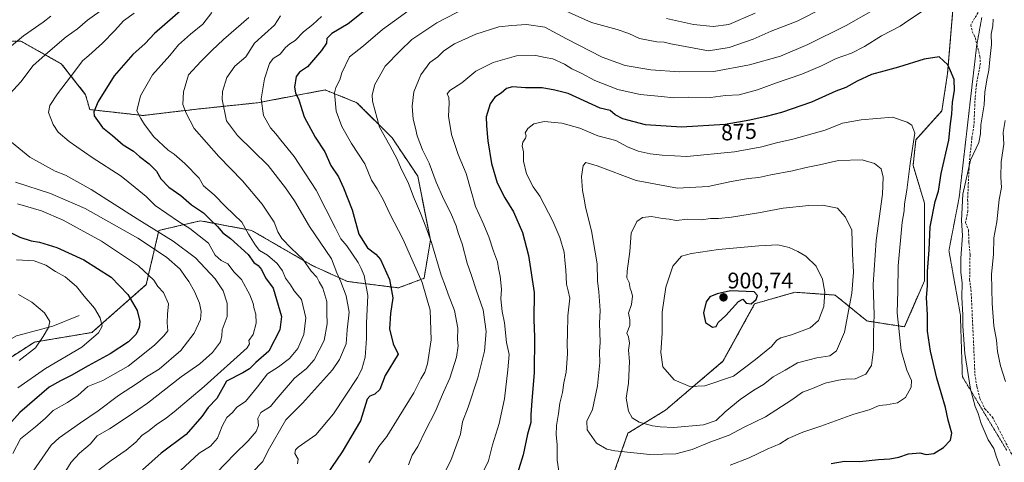
# Model space of a CAD drawing. Units: metres. Extents: x 661919 to 665384, y 4734959 to 4737353.
# Drawn here: x 663815 to 664252, y 4735930 to 4736126 of the extents above; entities that cross this region are included whole.
import ezdxf
from ezdxf.enums import TextEntityAlignment as Align

# ---------------------------------------------------------------- set-up
doc = ezdxf.new("R2010")
doc.units = ezdxf.units.M
doc.header["$MEASUREMENT"] = 0
for name, pattern in [('TRAZOS', [0.75, 0.5, -0.25]), ('TRAZOS2', [0.375, 0.25, -0.125]), ('TRAZOSX2', [1.5, 1, -0.5])]:
    doc.linetypes.add(name, pattern=pattern)
for name, color, linetype, lineweight in [('Arbolado forestal', 92, 'TRAZOS', 0), ('Arbolado forestal CxS', 92, 'Continuous', 0), ('Carátula', 7, 'Continuous', 5), ('Corriente natural lineal', 142, 'Continuous', 13), ('Curva de nivel maestra', 36, 'Continuous', 30), ('Curva de nivel normal', 36, 'Continuous', 0), ('Punto de cota en terreno', 7, 'Continuous', 0), ('Rótulo de curva de nivel directora', 19, 'Continuous', 0), ('Rótulo de punto de cota en terreno', 19, 'Continuous', 0), ('Senda', 19, 'TRAZOSX2', 0), ('Vía pecuaria eje', 92, 'TRAZOS2', 0)]:
    doc.layers.add(name, color=color, linetype=linetype, lineweight=lineweight)
doc.styles.add('Arial', font='txt', dxfattribs={"height": 0.2})

# ---------------------------------------------------------------- blocks, each defined once
blk = doc.blocks.new('*U151')
at = {"layer": 'Arbolado forestal CxS', "color": 92, "linetype": 'Continuous', "lineweight": 0}
for points in [[(664258.2, 4736270.83, 863.28), (664250.47, 4736266.08, 860.46), (664248.07, 4736264.6, 859.5), (664235.3, 4736233.94, 857.71), (664227.64, 4736194.34, 860.14), (664232.75, 4736179.01, 861.6), (664226.36, 4736102.36, 875.12), (664223.81, 4736085.75, 876.38), (664212.32, 4736072.98, 879.77), (664211.04, 4736061.48, 879.47), (664216.15, 4736044.87, 876.59), (664216.15, 4736010.38, 875.53), (664207.21, 4735989.94, 878.75), (664190.61, 4735992.5, 886.5), (664176.56, 4736003.99, 893), (664158.69, 4736005.27, 898.37), (664140.81, 4736000.16, 899.77), (664126.76, 4735974.61, 897.32), (664101.23, 4735952.9, 892.46), (664084.63, 4735942.68, 888.16), (664076.96, 4735920.96, 880.65)], [(663801.61, 4735970.37, 787.64), (663821.44, 4735983.13, 789.05), (663846.93, 4735987.38, 794.26), (663871.01, 4736008.63, 803.59), (663876.67, 4736032.72, 815.25), (663885.88, 4736034.84, 819.41), (663895.09, 4736036.97, 823), (663917.75, 4736032.72, 831.25), (663944.65, 4736017.13, 835.82), (663960.23, 4736010.04, 840.99), (663982.89, 4736007.21, 850.83), (663994.22, 4736011.46, 855.6), (663997.06, 4736028.46, 859.47), (663991.39, 4736056.8, 862.36), (663980.06, 4736073.81, 861.24), (663964.48, 4736089.39, 857.63), (663951.46, 4736094.61, 854.12), (663950.32, 4736095.06, 853.71), (663920.58, 4736089.39, 844.62), (663893.67, 4736086.56, 836.59), (663869.59, 4736083.73, 830.22), (663845.95, 4736086.34, 824.38), (663844.13, 4736092.95, 823.18), (663833.51, 4736106.57, 817.54), (663820.49, 4736113.89, 812.49), (663815.38, 4736116.76, 810.4), (663792.52, 4736116.63, 805.25)]]:
    blk.add_polyline3d(points, dxfattribs=at)
blk = doc.blocks.new('*U171')
at = {"layer": 'Curva de nivel normal', "color": 36, "linetype": 'Continuous', "lineweight": 0}
for points in [[(663835.36, 4735926.01, 815), (663837.78, 4735929.84, 815), (663841.36, 4735933.83, 815), (663846.1, 4735937.79, 815), (663849.27, 4735941.47, 815), (663854.72, 4735944.66, 815), (663862.97, 4735950.13, 815), (663871.52, 4735956, 815), (663886.47, 4735967.74, 815), (663894.73, 4735973.52, 815), (663900.36, 4735978.5, 815), (663903.93, 4735983.28, 815), (663904.56, 4735985.84, 815), (663904.66, 4735988.64, 815), (663906.86, 4735994.44, 815), (663906.92, 4736000.37, 815), (663905.14, 4736005.87, 815), (663901.58, 4736011.19, 815), (663892.84, 4736020.56, 815), (663883.02, 4736027.9, 815), (663866.98, 4736037.82, 815), (663846.54, 4736050.9, 815), (663835.2, 4736057.17, 815), (663830.62, 4736059.02, 815), (663819.4, 4736065.21, 815), (663811.26, 4736071.87, 815)], [(663810.66, 4736093.5, 815), (663815.45, 4736098.62, 815), (663820.84, 4736105.84, 815), (663827.36, 4736111.73, 815), (663835.53, 4736118.68, 815), (663840.59, 4736122.13, 815), (663845.01, 4736126.08, 815), (663852.63, 4736131.58, 815)]]:
    blk.add_polyline3d(points, dxfattribs=at)
blk = doc.blocks.new('*U175')
at = {"layer": 'Curva de nivel normal', "color": 36, "linetype": 'Continuous', "lineweight": 0}
blk.add_polyline3d([(663814.71, 4735974.95, 790), (663821.94, 4735980.61, 790), (663825.26, 4735985.62, 790), (663827.75, 4735989.54, 790), (663828.28, 4735992.32, 790), (663825.84, 4735996.09, 790), (663820.24, 4736000.81, 790), (663814.42, 4736004.28, 790)], dxfattribs=at)
blk = doc.blocks.new('*U184')
at = {"layer": 'Curva de nivel normal', "color": 36, "linetype": 'Continuous', "lineweight": 0}
for points in [[(663828.68, 4736127.82, 810), (663825.35, 4736125.14, 810), (663816.63, 4736119.15, 810), (663804.95, 4736109.53, 810)], [(663813.06, 4736054.15, 810), (663828.61, 4736049.16, 810), (663843.91, 4736042.49, 810), (663867.24, 4736029.26, 810), (663880.02, 4736020.88, 810), (663886.01, 4736015.52, 810), (663888.33, 4736012.2, 810), (663889.92, 4736010.07, 810), (663892.49, 4736005.59, 810), (663894.62, 4736000.39, 810), (663895.37, 4735996.68, 810), (663895.02, 4735993.19, 810), (663892.33, 4735987.09, 810), (663886.43, 4735979.4, 810), (663876.73, 4735971.17, 810), (663871.21, 4735967.76, 810), (663867.12, 4735964.87, 810), (663858.72, 4735959.45, 810), (663849.66, 4735952.55, 810), (663841.8, 4735947.26, 810), (663832.44, 4735940.65, 810), (663828.86, 4735937.45, 810), (663819.6, 4735923.99, 810)]]:
    blk.add_polyline3d(points, dxfattribs=at)
blk = doc.blocks.new('*U191')
at = {"layer": 'Curva de nivel normal', "color": 36, "linetype": 'Continuous', "lineweight": 0}
blk.add_polyline3d([(663865.67, 4736129.18, 820), (663860.89, 4736125.74, 820), (663857.16, 4736121.49, 820), (663851.61, 4736115.77, 820), (663845.58, 4736110.36, 820), (663842.73, 4736108.02, 820), (663839.34, 4736103.34, 820), (663831.68, 4736093.35, 820), (663828.24, 4736088.16, 820), (663827.75, 4736085.04, 820), (663829.75, 4736079.78, 820), (663831.96, 4736076.38, 820), (663836.79, 4736072.22, 820), (663847.09, 4736065, 820), (663859.93, 4736056.75, 820), (663866.15, 4736051.83, 820), (663870.95, 4736047.83, 820), (663874.98, 4736043.71, 820), (663885.28, 4736036.66, 820), (663890.38, 4736033.54, 820), (663898.59, 4736027.02, 820), (663901.66, 4736021.76, 820), (663904.22, 4736019.32, 820), (663907.21, 4736017.82, 820), (663910, 4736014.12, 820), (663913.3, 4736010.9, 820), (663917, 4736004.09, 820), (663918.48, 4736000.27, 820), (663918.87, 4735997.85, 820), (663919.61, 4735995.51, 820), (663919.7, 4735991.51, 820), (663918.47, 4735986.51, 820), (663916.59, 4735983.89, 820), (663916.8, 4735982.32, 820), (663915.78, 4735980.63, 820), (663896.73, 4735963.44, 820), (663883.4, 4735952.14, 820), (663880.06, 4735949.53, 820), (663875.39, 4735946.47, 820), (663872.36, 4735943.92, 820), (663869.05, 4735941.66, 820), (663866.4, 4735938.71, 820), (663862.06, 4735935.12, 820), (663855.4, 4735930.6, 820), (663850.02, 4735926.37, 820)], dxfattribs=at)
blk = doc.blocks.new('*U192')
at = {"layer": 'Curva de nivel normal', "color": 36, "linetype": 'Continuous', "lineweight": 0}
blk.add_polyline3d([(663938.11, 4735929.13, 845), (663938.38, 4735931.21, 845), (663936.98, 4735933.63, 845), (663937.2, 4735935.32, 845), (663938.42, 4735936.48, 845), (663946.24, 4735942.04, 845), (663954.1, 4735951.29, 845), (663964.65, 4735967.37, 845), (663966.62, 4735971.13, 845), (663968.11, 4735976.51, 845), (663968.64, 4735984.79, 845), (663968.7, 4735991.48, 845), (663969.22, 4736003.86, 845), (663967.7, 4736012.68, 845), (663966.39, 4736015.83, 845), (663965.05, 4736018.43, 845), (663960.04, 4736025.83, 845), (663957.26, 4736029, 845), (663954.97, 4736033.72, 845), (663946.37, 4736050.55, 845), (663936.55, 4736065.57, 845), (663930.72, 4736072.72, 845), (663928.48, 4736075.58, 845), (663926.11, 4736078.21, 845), (663923, 4736083.77, 845), (663922.02, 4736091.12, 845), (663923.45, 4736099.99, 845), (663925.72, 4736106.75, 845), (663927.29, 4736108.95, 845), (663930.4, 4736110.92, 845), (663932.71, 4736113.83, 845), (663934.66, 4736115.56, 845), (663937.04, 4736117.07, 845), (663940.76, 4736120.91, 845), (663944.84, 4736124.07, 845), (663948.7, 4736127.61, 845)], dxfattribs=at)
blk = doc.blocks.new('*U210')
at = {"layer": 'Curva de nivel normal', "color": 36, "linetype": 'Continuous', "lineweight": 0}
blk.add_polyline3d([(663900.14, 4736129.41, 830), (663896.1, 4736124.19, 830), (663890.71, 4736119.81, 830), (663885.4, 4736115.13, 830), (663881.44, 4736110.35, 830), (663873.8, 4736101.75, 830), (663868.51, 4736092.38, 830), (663866.87, 4736085.76, 830), (663868.58, 4736082.34, 830), (663870.22, 4736079.65, 830), (663874.4, 4736074.26, 830), (663880.73, 4736068.29, 830), (663883.4, 4736066.52, 830), (663888.21, 4736062.43, 830), (663894.43, 4736055.87, 830), (663896.44, 4736052.54, 830), (663901.16, 4736048.52, 830), (663906.18, 4736043.32, 830), (663913.4, 4736036.43, 830), (663916.4, 4736030.97, 830), (663919.36, 4736026.34, 830), (663921.19, 4736023.82, 830), (663924.84, 4736021.7, 830), (663929.08, 4736018.04, 830), (663931.41, 4736014.71, 830), (663932.75, 4736011.52, 830), (663934.97, 4736008.5, 830), (663936.66, 4736005.83, 830), (663939.8, 4736002.01, 830), (663941.75, 4735993.86, 830), (663940.94, 4735986.44, 830), (663938.24, 4735980.28, 830), (663934.48, 4735975.91, 830), (663929.6, 4735972.19, 830), (663924.77, 4735969.12, 830), (663920.37, 4735963.27, 830), (663915.06, 4735956.82, 830), (663911.22, 4735954.18, 830), (663909.3, 4735951.93, 830), (663906.73, 4735949.6, 830), (663904.69, 4735945.86, 830), (663902.69, 4735940.43, 830), (663899.52, 4735936.97, 830), (663894.56, 4735933.84, 830), (663886.26, 4735926.14, 830)], dxfattribs=at)
blk = doc.blocks.new('*U211')
at = {"layer": 'Curva de nivel normal', "color": 36, "linetype": 'Continuous', "lineweight": 0}
blk.add_polyline3d([(663916.49, 4736127.18, 835), (663905.26, 4736117.52, 835), (663900.11, 4736112.57, 835), (663895.16, 4736107.64, 835), (663889.76, 4736101.83, 835), (663887.62, 4736094.21, 835), (663887.24, 4736088.59, 835), (663888.71, 4736084.8, 835), (663892.26, 4736077.94, 835), (663903.16, 4736065.59, 835), (663913.74, 4736054.77, 835), (663922.5, 4736044.31, 835), (663927.73, 4736036.32, 835), (663929.42, 4736032.1, 835), (663931.18, 4736029.17, 835), (663935.43, 4736024.61, 835), (663940.44, 4736019.91, 835), (663944.22, 4736014.62, 835), (663946.65, 4736012.01, 835), (663947.67, 4736009.88, 835), (663949.26, 4736007, 835), (663951.17, 4736001.22, 835), (663951.13, 4735996.1, 835), (663951.31, 4735991.29, 835), (663949.88, 4735983.9, 835), (663945.45, 4735975.24, 835), (663942.08, 4735971.35, 835), (663936.73, 4735967.06, 835), (663931.37, 4735960.74, 835), (663928.62, 4735957.58, 835), (663926.07, 4735954.54, 835), (663921.81, 4735951.86, 835), (663920.55, 4735949.23, 835), (663920.8, 4735946.1, 835), (663919.71, 4735943.44, 835), (663916.29, 4735939.33, 835), (663910.14, 4735933.38, 835), (663902.26, 4735925.24, 835)], dxfattribs=at)
blk = doc.blocks.new('*U222')
at = {"layer": 'Curva de nivel normal', "color": 36, "linetype": 'Continuous', "lineweight": 0}
blk.add_polyline3d([(663918.05, 4735925.25, 840), (663922.66, 4735930.11, 840), (663925.13, 4735935.04, 840), (663932.98, 4735948.68, 840), (663940.25, 4735956.09, 840), (663953.64, 4735970.82, 840), (663956.7, 4735975.44, 840), (663959.61, 4735982.41, 840), (663960.09, 4735988.63, 840), (663960.97, 4735996.41, 840), (663959.74, 4736003.74, 840), (663957.36, 4736009.87, 840), (663955.49, 4736013.92, 840), (663953.11, 4736020.1, 840), (663943.48, 4736034.48, 840), (663936.74, 4736045.84, 840), (663932.84, 4736051.6, 840), (663925.14, 4736061.46, 840), (663911.5, 4736074.82, 840), (663906.68, 4736081.33, 840), (663904.64, 4736090.78, 840), (663904.87, 4736094.39, 840), (663906.7, 4736100.64, 840), (663910.33, 4736105.66, 840), (663915.24, 4736109.83, 840), (663919.02, 4736115.76, 840), (663923.6, 4736119.99, 840), (663927.93, 4736123.82, 840), (663930.62, 4736127.92, 840)], dxfattribs=at)
blk = doc.blocks.new('*U227')
at = {"layer": 'Curva de nivel normal', "color": 36, "linetype": 'Continuous', "lineweight": 0}
blk.add_polyline3d([(663813.5, 4736019.71, 795), (663821.38, 4736019.14, 795), (663826.54, 4736017.29, 795), (663830.85, 4736014.44, 795), (663835.11, 4736012.13, 795), (663840.09, 4736007.76, 795), (663843.45, 4736003.49, 795), (663848.06, 4735998.17, 795), (663850.59, 4735993.86, 795), (663851.42, 4735990.19, 795), (663849.9, 4735987.18, 795), (663842.4, 4735980.88, 795), (663826.42, 4735971.36, 795), (663814.11, 4735962.84, 795)], dxfattribs=at)
blk = doc.blocks.new('*U236')
at = {"layer": 'Curva de nivel normal', "color": 36, "linetype": 'Continuous', "lineweight": 0}
for points in [[(664251.86, 4736081.5, 865), (664251.02, 4736076.16, 865), (664251.26, 4736071.01, 865), (664250.11, 4736063.22, 865), (664249.92, 4736056.34, 865), (664250.28, 4736051.83, 865), (664249.16, 4736046.43, 865), (664248.14, 4736036.56, 865), (664246.94, 4736029.35, 865), (664246.68, 4736021.96, 865), (664245.89, 4736013.31, 865), (664246.1, 4736000.24, 865), (664246.92, 4735990.39, 865), (664248.12, 4735983.92, 865), (664248.54, 4735979.01, 865), (664249.77, 4735972.57, 865), (664251.99, 4735965.66, 865)], [(664001.32, 4735921.34, 865), (664006.02, 4735930.57, 865), (664010.35, 4735942.22, 865), (664011.32, 4735947.79, 865), (664013.78, 4735954.29, 865), (664018.03, 4735967.28, 865), (664021, 4735979.08, 865), (664021.78, 4735987.78, 865), (664020.38, 4735997.43, 865), (664017.4, 4736005.87, 865), (664015.08, 4736013.11, 865), (664013.35, 4736018.12, 865), (664011.09, 4736026.81, 865), (664009.36, 4736031.56, 865), (664008.39, 4736034.77, 865), (664005.97, 4736040.69, 865), (664002.99, 4736046.37, 865), (663999.64, 4736054.1, 865), (663996.44, 4736062.58, 865), (663993.59, 4736068.42, 865), (663991.14, 4736074.76, 865), (663990.46, 4736078.14, 865), (663989.41, 4736082.16, 865), (663988.88, 4736087.81, 865), (663989.74, 4736094.21, 865), (663992.81, 4736101.7, 865), (663996.72, 4736107.18, 865), (664000.39, 4736109.8, 865), (664003.05, 4736112.45, 865), (664007.77, 4736115.49, 865), (664017.23, 4736119.87, 865), (664027.3, 4736123.06, 865), (664033.11, 4736123.65, 865), (664039.66, 4736124.11, 865), (664047.77, 4736122.86, 865), (664057.36, 4736117.74, 865), (664073.19, 4736109.64, 865), (664083.42, 4736105.88, 865), (664094.7, 4736104.05, 865), (664107.38, 4736103.04, 865), (664122.74, 4736103.25, 865), (664138.55, 4736106.14, 865), (664152.24, 4736110.09, 865), (664164.42, 4736115.18, 865), (664181.38, 4736123.63, 865), (664193.37, 4736130.41, 865)]]:
    blk.add_polyline3d(points, dxfattribs=at)
blk = doc.blocks.new('*U238')
at = {"layer": 'Curva de nivel normal', "color": 36, "linetype": 'Continuous', "lineweight": 0}
for points in [[(663969.74, 4735929.51, 855), (663974.23, 4735936.84, 855), (663977.64, 4735941.18, 855), (663983.12, 4735950.18, 855), (663989.72, 4735960.61, 855), (663992.72, 4735966.84, 855), (663994.51, 4735969.77, 855), (663995.76, 4735973.51, 855), (663997.44, 4735984.17, 855), (663996.92, 4735997.36, 855), (663993.31, 4736009.6, 855), (663984.8, 4736029.02, 855), (663978.98, 4736040.04, 855), (663976.2, 4736046.16, 855), (663973.37, 4736051.2, 855), (663970.97, 4736054.98, 855), (663967.98, 4736062.2, 855), (663962.08, 4736071.32, 855), (663957.8, 4736078.78, 855), (663955.24, 4736085.65, 855), (663954.5, 4736093.84, 855), (663955.13, 4736096.19, 855), (663956.94, 4736099.61, 855), (663957.74, 4736102.59, 855), (663961.12, 4736109.83, 855), (663967.3, 4736114.68, 855), (663975.72, 4736121.82, 855), (663981.05, 4736125.74, 855), (663988.61, 4736131.14, 855)], [(664101.7, 4736126.74, 855), (664113.62, 4736124.14, 855), (664122.38, 4736123.22, 855), (664129.38, 4736124.16, 855), (664141.04, 4736129.12, 855)]]:
    blk.add_polyline3d(points, dxfattribs=at)
blk = doc.blocks.new('*U239')
at = {"layer": 'Curva de nivel normal', "color": 36, "linetype": 'Continuous', "lineweight": 0}
for points in [[(663987.28, 4735928.69, 860), (663989, 4735932.89, 860), (663991.51, 4735936.73, 860), (663994.84, 4735943.84, 860), (663999.13, 4735952.17, 860), (664002.88, 4735960.84, 860), (664005.7, 4735967.17, 860), (664008.66, 4735976.51, 860), (664009.4, 4735981.51, 860), (664009, 4735984.34, 860), (664009.24, 4735989.37, 860), (664007.68, 4735997.13, 860), (664004.87, 4736004.45, 860), (664003.77, 4736007.76, 860), (664001.86, 4736012.87, 860), (663997.56, 4736027.32, 860), (663994.96, 4736034.25, 860), (663992.69, 4736040.35, 860), (663989.53, 4736047.54, 860), (663987.1, 4736053.98, 860), (663984.12, 4736060.11, 860), (663982.25, 4736064.36, 860), (663978.97, 4736070.41, 860), (663974.47, 4736078.58, 860), (663971.3, 4736090.08, 860), (663971.17, 4736092.92, 860), (663972.33, 4736097.51, 860), (663976.95, 4736105.58, 860), (663983.65, 4736112.44, 860), (663988.84, 4736117.39, 860), (663999.95, 4736124.87, 860), (664012.72, 4736131.5, 860)], [(664050.99, 4736132.9, 860), (664068.5, 4736125.05, 860), (664079.78, 4736121.89, 860), (664084.98, 4736120.06, 860), (664089.77, 4736117.84, 860), (664097.38, 4736116.48, 860), (664100.71, 4736116.25, 860), (664103.71, 4736115.47, 860), (664120.38, 4736112.36, 860), (664129.5, 4736113.86, 860), (664140.18, 4736117.61, 860), (664148.16, 4736121.18, 860), (664159.71, 4736125.62, 860), (664171.04, 4736131.31, 860)]]:
    blk.add_polyline3d(points, dxfattribs=at)
blk = doc.blocks.new('*U240')
at = {"layer": 'Curva de nivel normal', "color": 36, "linetype": 'Continuous', "lineweight": 0}
blk.add_polyline3d([(663811.86, 4735933.66, 805), (663815.28, 4735940.18, 805), (663821.94, 4735945.49, 805), (663826.41, 4735949.41, 805), (663829.74, 4735952.75, 805), (663836.07, 4735956.26, 805), (663840.74, 4735959.48, 805), (663845.06, 4735963.41, 805), (663851.73, 4735966.16, 805), (663863.06, 4735972.48, 805), (663874.73, 4735981.78, 805), (663878.79, 4735985.87, 805), (663880.53, 4735988.2, 805), (663880.24, 4735991.75, 805), (663880.4, 4735995.47, 805), (663880.93, 4736000.06, 805), (663878.67, 4736005.08, 805), (663876.18, 4736007.84, 805), (663874.33, 4736010.58, 805), (663867.54, 4736016.98, 805), (663851.19, 4736027.96, 805), (663834.23, 4736037.28, 805), (663824.65, 4736041.42, 805), (663813.97, 4736044.52, 805)], dxfattribs=at)
blk = doc.blocks.new('*U248')
at = {"layer": 'Curva de nivel maestra', "color": 36, "linetype": 'Continuous', "lineweight": 30}
blk.add_polyline3d([(663888.5, 4736132.05, 825), (663874.73, 4736120.1, 825), (663870.57, 4736115.65, 825), (663865.09, 4736110.76, 825), (663856.85, 4736101.28, 825), (663849.73, 4736089.98, 825), (663847.82, 4736085.39, 825), (663847.95, 4736083.62, 825), (663851.67, 4736078.38, 825), (663856.12, 4736074.79, 825), (663860.85, 4736070.7, 825), (663865.43, 4736067.91, 825), (663867.99, 4736065.56, 825), (663872.33, 4736062.27, 825), (663875.5, 4736058.94, 825), (663877.5, 4736055.66, 825), (663881.09, 4736051.88, 825), (663886.39, 4736048.2, 825), (663891.16, 4736044.02, 825), (663896.36, 4736040.46, 825), (663899.2, 4736037.63, 825), (663902.63, 4736034.4, 825), (663905.02, 4736031.68, 825), (663908.46, 4736029.15, 825), (663916.29, 4736022.07, 825), (663918.76, 4736018.5, 825), (663920.64, 4736017.14, 825), (663922.13, 4736015.4, 825), (663923.89, 4736011.72, 825), (663927.34, 4736007.06, 825), (663930.93, 4735994.51, 825), (663930.24, 4735988.51, 825), (663925.39, 4735979.17, 825), (663919.55, 4735974.04, 825), (663916.76, 4735971.29, 825), (663913.8, 4735969.54, 825), (663906.58, 4735965.84, 825), (663902.4, 4735958.17, 825), (663898.5, 4735954.08, 825), (663895.73, 4735950.14, 825), (663888.67, 4735942.08, 825), (663877.61, 4735933.84, 825), (663869.32, 4735926.37, 825)], dxfattribs=at)
blk = doc.blocks.new('*U253')
at = {"layer": 'Curva de nivel maestra', "color": 36, "linetype": 'Continuous', "lineweight": 30}
blk.add_polyline3d([(663810.56, 4736031.88, 800), (663815, 4736029.76, 800), (663820.02, 4736028.12, 800), (663823.71, 4736027.48, 800), (663831.38, 4736025.14, 800), (663843.29, 4736019.72, 800), (663855.54, 4736011.98, 800), (663862.9, 4736004.33, 800), (663867.06, 4735997.23, 800), (663868.2, 4735992.33, 800), (663867.85, 4735989.63, 800), (663866.51, 4735986.68, 800), (663863.11, 4735983.3, 800), (663855.06, 4735977.95, 800), (663845.25, 4735972.62, 800), (663837.72, 4735968.26, 800), (663833.06, 4735965.98, 800), (663827.94, 4735963.09, 800), (663815.01, 4735951.88, 800), (663804.37, 4735940.05, 800)], dxfattribs=at)
blk = doc.blocks.new('*U255')
at = {"layer": 'Curva de nivel maestra', "color": 36, "linetype": 'Continuous', "lineweight": 30}
blk.add_polyline3d([(663970.82, 4736132.54, 850), (663960.55, 4736124.38, 850), (663953.32, 4736120.14, 850), (663951.11, 4736117.9, 850), (663950.92, 4736115.85, 850), (663948.76, 4736112.5, 850), (663942.47, 4736105.35, 850), (663939, 4736102.9, 850), (663937.55, 4736100.96, 850), (663936.7, 4736096.29, 850), (663937.16, 4736093.78, 850), (663938.67, 4736090.73, 850), (663940.98, 4736083.08, 850), (663945.98, 4736074.08, 850), (663950.16, 4736067.6, 850), (663952.82, 4736061.58, 850), (663956.32, 4736056.42, 850), (663958.46, 4736051.56, 850), (663962.36, 4736041.8, 850), (663965.33, 4736031.1, 850), (663969.16, 4736024.94, 850), (663972.76, 4736022.2, 850), (663974.96, 4736019.74, 850), (663978.82, 4736010.93, 850), (663980.36, 4736002.74, 850), (663979.36, 4735995.86, 850), (663978.94, 4735988.99, 850), (663980.46, 4735982.33, 850), (663982.72, 4735977.75, 850), (663976.96, 4735968.25, 850), (663974.58, 4735962.1, 850), (663972.38, 4735959.97, 850), (663970.13, 4735959.19, 850), (663969.06, 4735957.81, 850), (663966.08, 4735948.17, 850), (663957.87, 4735934.44, 850), (663942.03, 4735911.18, 850)], dxfattribs=at)
blk = doc.blocks.new('5PATER')
at = {"layer": 'Carátula', "linetype": 'Continuous', "lineweight": 5}
h = blk.add_hatch(color=250, dxfattribs=at)
edge = h.paths.add_edge_path()
edge.add_ellipse((0, 0.01), major_axis=(-1.33, -1.34), ratio=0.999422, start_angle=0, end_angle=360)

msp = doc.modelspace()

# ---------------------------------------------------------------- linework, layer by layer
at = {"layer": 'Arbolado forestal', "color": 92, "linetype": 'TRAZOS', "lineweight": 0}
for points in [[(664258.2, 4736270.83, 863.28), (664250.47, 4736266.08, 860.46), (664248.07, 4736264.6, 859.5), (664235.3, 4736233.94, 857.71), (664227.64, 4736194.34, 860.14), (664232.75, 4736179.01, 861.6), (664226.36, 4736102.36, 875.12), (664223.81, 4736085.75, 876.38), (664212.31, 4736072.98, 879.77), (664211.04, 4736061.48, 879.47), (664216.15, 4736044.87, 876.59), (664216.15, 4736010.38, 875.53), (664207.21, 4735989.94, 878.75), (664190.61, 4735992.5, 886.5), (664176.56, 4736003.99, 893), (664158.69, 4736005.27, 898.37), (664140.81, 4736000.16, 899.77), (664126.76, 4735974.61, 897.32), (664101.23, 4735952.9, 892.46), (664084.63, 4735942.68, 888.16), (664076.96, 4735920.96, 880.65)], [(663792.52, 4736116.63, 805.25), (663815.38, 4736116.76, 810.4), (663820.49, 4736113.89, 812.49), (663833.51, 4736106.57, 817.54), (663844.13, 4736092.95, 823.18), (663845.95, 4736086.34, 824.38), (663869.59, 4736083.73, 830.22), (663893.67, 4736086.56, 836.59), (663920.58, 4736089.39, 844.62), (663950.32, 4736095.06, 853.71), (663951.46, 4736094.61, 854.12), (663964.48, 4736089.39, 857.63), (663980.06, 4736073.81, 861.24), (663991.39, 4736056.8, 862.37), (663997.06, 4736028.46, 859.47), (663994.22, 4736011.46, 855.6), (663982.89, 4736007.21, 850.83), (663960.23, 4736010.04, 840.99), (663944.65, 4736017.13, 835.82), (663917.74, 4736032.72, 831.25), (663895.09, 4736036.97, 823), (663885.88, 4736034.84, 819.41), (663876.67, 4736032.72, 815.25), (663871.01, 4736008.63, 803.59), (663846.93, 4735987.38, 794.26), (663821.44, 4735983.13, 789.05), (663801.61, 4735970.37, 787.64)], [(663792.52, 4736116.63, 805.25), (663815.38, 4736116.76, 810.4), (663820.49, 4736113.89, 812.49), (663833.51, 4736106.57, 817.54), (663844.13, 4736092.95, 823.18), (663845.95, 4736086.34, 824.38), (663869.59, 4736083.73, 830.22), (663893.67, 4736086.56, 836.59), (663920.58, 4736089.39, 844.62), (663950.32, 4736095.06, 853.71), (663951.46, 4736094.61, 854.12), (663964.48, 4736089.39, 857.63), (663980.06, 4736073.81, 861.24), (663991.39, 4736056.8, 862.37), (663997.06, 4736028.46, 859.47), (663994.22, 4736011.46, 855.6), (663982.89, 4736007.21, 850.83), (663960.23, 4736010.04, 840.99), (663944.65, 4736017.13, 835.82), (663917.74, 4736032.72, 831.25), (663895.09, 4736036.97, 823), (663885.88, 4736034.84, 819.41), (663876.67, 4736032.72, 815.25), (663871.01, 4736008.63, 803.59), (663846.93, 4735987.38, 794.26), (663821.44, 4735983.13, 789.05), (663801.61, 4735970.37, 787.64)]]:
    msp.add_polyline3d(points, dxfattribs=at)
at = {"layer": 'Arbolado forestal CxS', "color": 92, "linetype": 'Continuous', "lineweight": 0}
for points in [[(664076.96, 4735920.96, 880.65), (664084.63, 4735942.68, 888.16), (664101.23, 4735952.9, 892.46), (664126.76, 4735974.61, 897.32), (664140.81, 4736000.16, 899.77), (664158.69, 4736005.27, 898.37), (664176.56, 4736003.99, 893), (664190.61, 4735992.5, 886.5), (664207.21, 4735989.94, 878.75), (664216.15, 4736010.38, 875.53), (664216.15, 4736044.87, 876.59), (664211.04, 4736061.48, 879.47), (664212.32, 4736072.98, 879.77), (664223.81, 4736085.75, 876.38), (664226.36, 4736102.36, 875.12), (664232.75, 4736179.01, 861.6), (664227.64, 4736194.34, 860.14), (664235.3, 4736233.94, 857.71), (664248.07, 4736264.6, 859.5), (664250.47, 4736266.08, 860.46), (664258.2, 4736270.83, 863.28)], [(663792.52, 4736116.63, 805.25), (663815.38, 4736116.76, 810.4), (663820.49, 4736113.89, 812.49), (663833.51, 4736106.57, 817.54), (663844.13, 4736092.95, 823.18), (663845.95, 4736086.34, 824.38), (663869.59, 4736083.73, 830.22), (663893.67, 4736086.56, 836.59), (663920.58, 4736089.39, 844.62), (663950.32, 4736095.06, 853.71), (663951.46, 4736094.61, 854.12), (663964.48, 4736089.39, 857.63), (663980.06, 4736073.81, 861.24), (663991.39, 4736056.8, 862.36), (663997.06, 4736028.46, 859.47), (663994.22, 4736011.46, 855.6), (663982.89, 4736007.21, 850.83), (663960.23, 4736010.04, 840.99), (663944.65, 4736017.13, 835.82), (663917.75, 4736032.72, 831.25), (663895.09, 4736036.97, 823), (663885.88, 4736034.84, 819.41), (663876.67, 4736032.72, 815.25), (663871.01, 4736008.63, 803.59), (663846.93, 4735987.38, 794.26), (663821.44, 4735983.13, 789.05), (663801.61, 4735970.37, 787.64)]]:
    msp.add_polyline3d(points, dxfattribs=at)
at = {"layer": 'Corriente natural lineal', "color": 142, "linetype": 'Continuous', "lineweight": 13}
msp.add_polyline3d([(663841.28, 4735994.88, 793.03), (663829.62, 4735990.19, 790.28), (663813.44, 4735985.94, 787.31), (663800.08, 4735978.35, 784.15), (663791.71, 4735971.45, 782.98), (663777.28, 4735962.54, 780.36), (663761.2, 4735953.44, 777.19), (663753.41, 4735946.16, 773.15), (663745.74, 4735938.14, 769.24), (663726.11, 4735927.2, 760.24), (663713.64, 4735914.26, 757.91), (663705.22, 4735908.64, 754.26), (663687.36, 4735900.96, 746.94), (663669.91, 4735890.44, 742.69), (663660.94, 4735886.31, 739.15), (663644.56, 4735885.34, 737.52), (663626.83, 4735882.87, 735.38), (663614.54, 4735877.52, 733.05)], dxfattribs=at)
at = {"layer": 'Curva de nivel maestra', "color": 36, "linetype": 'Continuous', "lineweight": 30}
for points in [[(664174.71, 4735929.23, 875), (664180.71, 4735930.25, 875), (664187.38, 4735930.1, 875), (664195.7, 4735931.02, 875), (664200.72, 4735931.38, 875), (664204.76, 4735932.12, 875), (664209.05, 4735933.52, 875), (664214.03, 4735933.94, 875), (664216.93, 4735933.26, 875), (664220.3, 4735933.71, 875), (664224.5, 4735936.38, 875), (664227.62, 4735939.58, 875), (664228.18, 4735942.73, 875), (664226.55, 4735948.41, 875), (664225.43, 4735954.07, 875), (664221.57, 4735967.14, 875), (664218.74, 4735979.14, 875), (664217.47, 4735987.94, 875), (664217.41, 4735995.21, 875), (664216.96, 4736002.94, 875), (664217.38, 4736008.15, 875), (664217.42, 4736014.5, 875), (664218.12, 4736024.12, 875), (664218.64, 4736034.3, 875), (664220.83, 4736045.5, 875), (664222.38, 4736050.16, 875), (664223.48, 4736058.04, 875), (664226.95, 4736072.78, 875), (664227.58, 4736080.06, 875), (664228.28, 4736084.25, 875), (664228.47, 4736089.65, 875), (664229.4, 4736094.78, 875), (664229.28, 4736099.65, 875), (664227.68, 4736103.5, 875), (664226.46, 4736106.2, 875), (664222.7, 4736109.83, 875), (664216.02, 4736108.67, 875), (664204.65, 4736105.16, 875), (664198.05, 4736103.42, 875), (664192.55, 4736101.85, 875), (664186.22, 4736099, 875), (664181.19, 4736096.1, 875), (664176.78, 4736094.46, 875), (664165.98, 4736089.62, 875), (664152.7, 4736084.99, 875), (664145.85, 4736083.32, 875), (664138.71, 4736081.69, 875)], [(664138.71, 4736081.69, 875), (664127.8, 4736079.68, 875), (664108.41, 4736078.52, 875), (664092.34, 4736079.64, 875), (664082.33, 4736082.28, 875), (664078.98, 4736084.05, 875), (664076.77, 4736085.93, 875), (664072.24, 4736087.04, 875), (664058.15, 4736093.52, 875), (664052.16, 4736094.92, 875), (664046.63, 4736096.06, 875), (664039.16, 4736096.04, 875), (664033.39, 4736096.49, 875), (664030.72, 4736095.7, 875), (664028.47, 4736093.64, 875), (664025.56, 4736091.78, 875), (664023.6, 4736088.9, 875), (664021.76, 4736083.13, 875), (664021.96, 4736079.14, 875), (664022.44, 4736072.43, 875), (664024.11, 4736062.35, 875), (664026.62, 4736053.85, 875), (664029.96, 4736047.23, 875), (664033.85, 4736040.94, 875), (664037.82, 4736031.76, 875), (664040.6, 4736021.52, 875), (664043.07, 4736005.11, 875), (664042.94, 4735993.17, 875), (664043.13, 4735985.28, 875), (664043.06, 4735969.59, 875), (664041.97, 4735957.07, 875), (664041.6, 4735951, 875), (664041.56, 4735947.5, 875), (664040.12, 4735942.31, 875), (664038.22, 4735933.04, 875), (664034.3, 4735920.64, 875)], [(664122.16, 4735989.82, 900), (664123.68, 4735990.1, 900), (664124.69, 4735991.84, 900), (664128.03, 4735994.96, 900), (664133.6, 4736001.1, 900), (664135.62, 4736002.19, 900), (664137.05, 4736000.42, 900), (664139.2, 4736000.07, 900), (664141.42, 4736002.08, 900), (664142.05, 4736003.83, 900), (664140.54, 4736005.44, 900), (664130.16, 4736005.89, 900), (664124.16, 4736004.61, 900), (664120.94, 4736003.2, 900), (664119.33, 4736001.07, 900), (664118.09, 4735996.12, 900), (664118.98, 4735991.86, 900), (664122.16, 4735989.82, 900)]]:
    msp.add_polyline3d(points, dxfattribs=at)
at = {"layer": 'Curva de nivel normal', "color": 36, "linetype": 'Continuous', "lineweight": 0}
for points in [[(664215.66, 4736130.33, 870), (664209.21, 4736126.08, 870), (664205.33, 4736123.36, 870), (664197.09, 4736119.12, 870), (664189.52, 4736114.33, 870), (664183.79, 4736111.41, 870), (664176.97, 4736108.96, 870), (664170.38, 4736105.69, 870), (664161.71, 4736102.06, 870), (664150.04, 4736098.07, 870), (664142.14, 4736095.06, 870), (664133.97, 4736092.96, 870), (664127.86, 4736092.65, 870), (664121.22, 4736091.71, 870), (664111.62, 4736091.78, 870), (664105.04, 4736091.55, 870), (664099.54, 4736092.22, 870), (664090.01, 4736093.06, 870), (664080.2, 4736095.29, 870), (664069.89, 4736099.21, 870), (664063.83, 4736102.53, 870), (664059.7, 4736104.47, 870), (664056.45, 4736106.49, 870), (664051.35, 4736108.82, 870), (664047.93, 4736109.41, 870), (664043.77, 4736110.33, 870), (664035.28, 4736110.17, 870), (664024.85, 4736107.28, 870), (664017.1, 4736103.4, 870), (664011, 4736098.25, 870), (664005.7, 4736094.76, 870), (664004.5, 4736093.26, 870), (664005.18, 4736091.75, 870), (664005.34, 4736089.15, 870), (664005.06, 4736083.37, 870), (664006.44, 4736075.22, 870), (664009.3, 4736066.34, 870), (664012.82, 4736057.9, 870), (664015.16, 4736050.11, 870), (664016.96, 4736043.3, 870), (664020.31, 4736036.18, 870), (664022.93, 4736029.83, 870), (664024.97, 4736023.55, 870), (664026.73, 4736018.8, 870), (664027.16, 4736015.77, 870), (664027.93, 4736012.33, 870), (664028.52, 4736006.64, 870), (664028.25, 4736002.36, 870), (664028.9, 4735996.68, 870), (664029.89, 4735991.68, 870), (664030.84, 4735982.99, 870), (664032.02, 4735977.6, 870), (664031.31, 4735970.8, 870), (664029.85, 4735957.97, 870), (664027.54, 4735947, 870), (664024.54, 4735937.59, 870), (664022.76, 4735930.4, 870), (664020.37, 4735925.51, 870)], [(664249.5, 4735928.25, 870), (664248, 4735932, 870), (664246.82, 4735935.9, 870), (664244.42, 4735939.81, 870), (664241.24, 4735946.98, 870), (664239.92, 4735951.5, 870), (664238.58, 4735954.5, 870), (664236.5, 4735962.3, 870), (664233.98, 4735978.12, 870), (664233.46, 4735986.27, 870), (664233.06, 4735990.2, 870), (664233.14, 4735995.27, 870), (664232.61, 4736003, 870), (664232.84, 4736009.42, 870), (664232.25, 4736014.04, 870), (664232.22, 4736020.35, 870), (664232.91, 4736030.38, 870), (664232.49, 4736037.16, 870), (664233.12, 4736048.83, 870), (664236.51, 4736063.88, 870), (664240.27, 4736071.72, 870), (664241, 4736075.55, 870), (664241.04, 4736079.5, 870), (664242.56, 4736088.48, 870), (664242.87, 4736094.12, 870), (664243.69, 4736099.48, 870), (664244.68, 4736103.83, 870), (664245.06, 4736108.5, 870), (664245.84, 4736115.16, 870), (664245.75, 4736119.82, 870), (664246.42, 4736123.49, 870), (664246.6, 4736126.49, 870)], [(664129.99, 4735928.45, 880), (664138.32, 4735931.82, 880), (664146.34, 4735935.63, 880), (664152.04, 4735937.91, 880), (664155.71, 4735940.3, 880), (664162.2, 4735943.19, 880), (664170.1, 4735945.85, 880), (664184.73, 4735951.2, 880), (664191.57, 4735953.04, 880), (664196.02, 4735955.04, 880), (664199.34, 4735955.33, 880), (664204.2, 4735956.1, 880), (664207.71, 4735958.52, 880), (664210.2, 4735963.17, 880), (664210.29, 4735966.1, 880), (664208.24, 4735970.61, 880), (664205.8, 4735979.45, 880), (664204.03, 4735996.13, 880), (664204.25, 4736005.89, 880), (664204.38, 4736017.02, 880), (664206.24, 4736036.42, 880), (664207.18, 4736041.43, 880), (664207.25, 4736044.58, 880), (664208.28, 4736050.62, 880), (664209.84, 4736062.44, 880), (664211.79, 4736075.84, 880), (664210.57, 4736079.4, 880), (664208.37, 4736080.8, 880), (664201.86, 4736082.99, 880), (664188.04, 4736081.75, 880), (664179.71, 4736080.26, 880), (664172.14, 4736077.22, 880), (664157.75, 4736073.16, 880), (664150.47, 4736071.61, 880), (664144.03, 4736069.84, 880), (664131.82, 4736067.61, 880), (664110.74, 4736065.52, 880), (664099.84, 4736066.06, 880), (664094.5, 4736066.64, 880), (664089.18, 4736067.86, 880), (664084.36, 4736069.76, 880), (664079.19, 4736072.64, 880), (664071.29, 4736074.74, 880), (664063.36, 4736078.13, 880), (664055.28, 4736080.32, 880), (664047.5, 4736081.04, 880), (664042.92, 4736080, 880), (664040.16, 4736077.89, 880), (664039.02, 4736075.98, 880), (664039.44, 4736074.76, 880), (664039.23, 4736073.65, 880), (664037.97, 4736071.95, 880), (664037.66, 4736070.3, 880), (664038.24, 4736067.62, 880), (664038.29, 4736063.5, 880), (664039.6, 4736057.81, 880), (664042.61, 4736052.09, 880), (664045.62, 4736047.9, 880), (664051.36, 4736036.81, 880), (664054.38, 4736029.57, 880), (664056.29, 4736023.09, 880), (664056.57, 4736019.57, 880), (664057.11, 4736015.16, 880), (664057.45, 4736008.83, 880), (664058.06, 4736005.83, 880), (664058.82, 4736002.66, 880), (664058, 4735994.8, 880), (664057.84, 4735986.78, 880), (664057.6, 4735982.51, 880), (664057.8, 4735977.92, 880), (664057.3, 4735969.76, 880), (664056.26, 4735965.05, 880), (664055.55, 4735960.76, 880), (664054.44, 4735956.01, 880), (664053.86, 4735951.51, 880), (664052.88, 4735946.17, 880), (664052.76, 4735941.95, 880), (664053.19, 4735937.66, 880), (664053.27, 4735930.73, 880), (664054.04, 4735925.83, 880)], [(664094.32, 4735933.18, 885), (664105.86, 4735933.6, 885), (664113.04, 4735935.52, 885), (664120.99, 4735938.78, 885), (664129.51, 4735941.87, 885), (664135.92, 4735945.25, 885), (664145.67, 4735950.03, 885), (664157.3, 4735957.57, 885), (664162.04, 4735960.96, 885), (664165.65, 4735962.18, 885), (664172.12, 4735964.91, 885), (664177.98, 4735966.2, 885), (664181.14, 4735966.75, 885), (664185.42, 4735966.9, 885), (664190.14, 4735968.92, 885), (664192.56, 4735972.7, 885), (664193.44, 4735979.85, 885), (664193.46, 4735987.51, 885), (664193.84, 4735995.17, 885), (664193.4, 4736008.76, 885), (664194.69, 4736028.2, 885), (664197.49, 4736048.76, 885), (664197.8, 4736056.37, 885), (664196.89, 4736060.02, 885), (664193.99, 4736062.46, 885), (664188.52, 4736063.98, 885), (664178.02, 4736063.78, 885), (664169.53, 4736061.76, 885), (664163.67, 4736060.61, 885), (664157.53, 4736059.16, 885), (664148.04, 4736057.4, 885), (664142.71, 4736056.24, 885), (664138.04, 4736055.79, 885), (664130.38, 4736054.43, 885), (664120.2, 4736052.13, 885), (664106.66, 4736051.47, 885), (664088.3, 4736054.83, 885), (664070.91, 4736061.38, 885), (664065.99, 4736062.86, 885), (664064.76, 4736061.58, 885), (664064.06, 4736056.66, 885), (664064.42, 4736050.46, 885), (664065.17, 4736046.68, 885), (664065.8, 4736042.97, 885), (664068.4, 4736032.59, 885), (664071.04, 4736017.83, 885), (664071.09, 4736010.33, 885), (664071.73, 4736005.51, 885), (664072.36, 4735997.17, 885), (664072, 4735991.49, 885), (664072.26, 4735983.17, 885), (664071.98, 4735978.8, 885), (664072.1, 4735974.11, 885), (664071.16, 4735963.78, 885), (664068.86, 4735953.17, 885), (664066.45, 4735948.02, 885), (664066.6, 4735944.17, 885), (664070.7, 4735938.28, 885), (664075.25, 4735935.68, 885), (664078.81, 4735934.81, 885), (664094.32, 4735933.18, 885)], [(664105.04, 4735945.17, 890), (664118.2, 4735946.41, 890), (664123.71, 4735948.28, 890), (664127.76, 4735952.21, 890), (664134.43, 4735957.71, 890), (664140.38, 4735961.77, 890), (664144.71, 4735964.26, 890), (664149.04, 4735967.75, 890), (664154.38, 4735970.68, 890), (664159.8, 4735974, 890), (664168.42, 4735976.11, 890), (664174.14, 4735976.99, 890), (664177.04, 4735979.26, 890), (664180.68, 4735987.47, 890), (664183.95, 4736004.87, 890), (664184.57, 4736014.14, 890), (664184.14, 4736022.5, 890), (664183.93, 4736032.83, 890), (664181.13, 4736038.63, 890), (664177.53, 4736042.65, 890), (664170.96, 4736043.89, 890), (664164.88, 4736043.81, 890), (664153.49, 4736042.61, 890), (664142.48, 4736040.51, 890), (664130.49, 4736038.54, 890), (664124.8, 4736037.98, 890), (664121.24, 4736038.02, 890), (664117.23, 4736037.35, 890), (664111.22, 4736037.67, 890), (664105.98, 4736037.1, 890), (664102.85, 4736037.64, 890), (664099.99, 4736037.99, 890), (664095.03, 4736038.81, 890), (664091.04, 4736038.5, 890), (664088.51, 4736036.73, 890), (664086.11, 4736031.44, 890), (664085.49, 4736023.36, 890), (664084.21, 4736014.6, 890), (664084.15, 4736011.69, 890), (664085.16, 4736009.61, 890), (664085.56, 4736006.89, 890), (664086.27, 4736005.39, 890), (664086.64, 4736003.46, 890), (664086.2, 4735999.84, 890), (664084.89, 4735996.01, 890), (664085.49, 4735993.03, 890), (664085.39, 4735990.52, 890), (664084.09, 4735987.17, 890), (664084.83, 4735985.42, 890), (664085.24, 4735982.65, 890), (664084.93, 4735979.58, 890), (664085.37, 4735974.49, 890), (664084.92, 4735964.93, 890), (664083.86, 4735958.21, 890), (664084.9, 4735952.52, 890), (664086.44, 4735949.53, 890), (664089.53, 4735947.66, 890), (664095.45, 4735945.91, 890), (664098.98, 4735945.58, 890), (664105.04, 4735945.17, 890)], [(664112.04, 4735963.41, 895), (664118.71, 4735963.76, 895), (664131.48, 4735968.04, 895), (664141.23, 4735975.42, 895), (664148.29, 4735981.23, 895), (664150.69, 4735983.93, 895), (664152.4, 4735985, 895), (664157.22, 4735986.36, 895), (664165.36, 4735989.47, 895), (664169.17, 4735992.69, 895), (664171.48, 4735998.87, 895), (664171.93, 4736005.36, 895), (664170.85, 4736011.08, 895), (664168.14, 4736016.83, 895), (664163.54, 4736021.32, 895), (664159.89, 4736023.35, 895), (664156.1, 4736025.13, 895), (664151.16, 4736026.28, 895), (664142.71, 4736025.83, 895), (664124.81, 4736024.2, 895), (664112.82, 4736022.53, 895), (664108.3, 4736021.23, 895), (664104.5, 4736016.83, 895), (664101.4, 4736007.5, 895), (664099.76, 4735996.42, 895), (664099.83, 4735987.15, 895), (664099.23, 4735978.5, 895), (664100.1, 4735972.18, 895), (664105.1, 4735966.41, 895), (664112.04, 4735963.41, 895)]]:
    msp.add_polyline3d(points, dxfattribs=at)
at = {"layer": 'Senda', "color": 19, "linetype": 'TRAZOSX2', "lineweight": 0}
msp.add_polyline3d([(664239.88, 4736129.44, 871.12), (664236.68, 4736123.99, 871.91), (664237.33, 4736120.96, 871.89), (664238.58, 4736118.33, 871.75), (664239.39, 4736115.06, 871.55), (664240.73, 4736109.96, 871.04), (664240.9, 4736106.89, 871.01), (664239.15, 4736097.44, 871.48), (664238.58, 4736091.67, 871.28), (664238.03, 4736079.17, 870.46), (664237.18, 4736073.94, 870.47), (664236.03, 4736063.14, 869.83), (664235.24, 4736046.38, 869.44), (664235.41, 4736041.35, 869.35), (664234.29, 4736036.1, 869.64), (664235.67, 4736032.83, 869.2), (664235.79, 4736027.41, 869.12), (664236.32, 4736021.97, 868.74), (664236.14, 4736010.88, 868.75), (664236.84, 4736004.84, 868.69), (664238.5, 4735968.94, 869.16), (664239.34, 4735963.41, 869.1), (664240.72, 4735958.07, 869.11), (664242.87, 4735953.52, 868.83), (664246.18, 4735949.96, 868.46), (664248.82, 4735945, 868.02), (664256.68, 4735929.77, 867.33)], dxfattribs=at)
at = {"layer": 'Vía pecuaria eje', "color": 92, "linetype": 'TRAZOS2', "lineweight": 0}
msp.add_polyline3d([(664241.53, 4736127.28, 870.92), (664240.76, 4736123, 871.1), (664239.99, 4736118.71, 871.47), (664239.36, 4736115.19, 871.56), (664239.22, 4736114.43, 871.59), (664238.76, 4736110.43, 871.8), (664238.3, 4736106.43, 872.13), (664237.83, 4736102.43, 872.36), (664237.37, 4736098.43, 872.37), (664236.91, 4736094.43, 872.22), (664236.37, 4736089.74, 871.97), (664235.83, 4736085.04, 871.73), (664235.3, 4736080.35, 871.46), (664234.76, 4736075.66, 871.45), (664234.22, 4736070.97, 871.36), (664233.68, 4736066.28, 870.96), (664233.14, 4736061.58, 870.72), (664232.6, 4736056.89, 870.57), (664232.06, 4736052.2, 870.45), (664231.52, 4736047.51, 870.33), (664230.61, 4736042.76, 870.55), (664229.69, 4736038.01, 870.94), (664228.78, 4736033.26, 871.27), (664227.86, 4736028.51, 871.48), (664226.95, 4736023.76, 871.71), (664227.8, 4736019, 871.19), (664228.64, 4736014.24, 870.9), (664229.49, 4736009.49, 870.73), (664230.34, 4736004.73, 870.48), (664231.19, 4735999.97, 870.29), (664232.04, 4735995.21, 870.21), (664232.19, 4735990.64, 870.16), (664232.33, 4735986.06, 870.07), (664232.48, 4735981.49, 870.09), (664232.63, 4735976.91, 870.29), (664232.78, 4735972.34, 870.61), (664232.92, 4735967.76, 870.64), (664235.4, 4735963.66, 870.12), (664237.87, 4735959.56, 869.78), (664240.35, 4735955.46, 869.38), (664242.82, 4735951.36, 869.06), (664245.29, 4735947.26, 868.88), (664247.77, 4735943.15, 868.5), (664250.24, 4735939.05, 868.11), (664252.57, 4735935.12, 867.83)], dxfattribs=at)

# ---------------------------------------------------------------- block references
at = {"layer": 'Arbolado forestal CxS', "color": 92, "linetype": 'Continuous', "lineweight": 0}
msp.add_blockref('*U151', (0, 0), dxfattribs=at)
at = {"layer": 'Curva de nivel maestra', "color": 36, "linetype": 'Continuous', "lineweight": 30}
for name in ['*U255', '*U248', '*U253']:
    msp.add_blockref(name, (0, 0), dxfattribs=at)
at = {"layer": 'Curva de nivel normal', "color": 36, "linetype": 'Continuous', "lineweight": 0}
for name in ['*U236', '*U239', '*U238', '*U192', '*U222', '*U171', '*U240', '*U184', '*U191', '*U210', '*U211', '*U175', '*U227']:
    msp.add_blockref(name, (0, 0), dxfattribs=at)
at = {"layer": 'Punto de cota en terreno', "linetype": 'Continuous', "lineweight": 0}
msp.add_blockref('5PATER', (664127, 4736003, 900.74), dxfattribs=at)

# ---------------------------------------------------------------- texts
at = {"layer": 'Rótulo de curva de nivel directora', "color": 19, "linetype": 'Continuous', "lineweight": 0, "style": 'Arial'}
msp.add_text('875', height=7, rotation=3.4236, dxfattribs=at).set_placement((664133.81, 4736076.51), align=Align.MIDDLE_CENTER)
at = {"layer": 'Rótulo de punto de cota en terreno', "color": 19, "linetype": 'Continuous', "lineweight": 0, "style": 'Arial'}
msp.add_text('900,74', height=7, dxfattribs=at).set_placement((664128.76, 4736004.76), align=Align.BOTTOM_LEFT)

doc.saveas('drawing.dxf')
